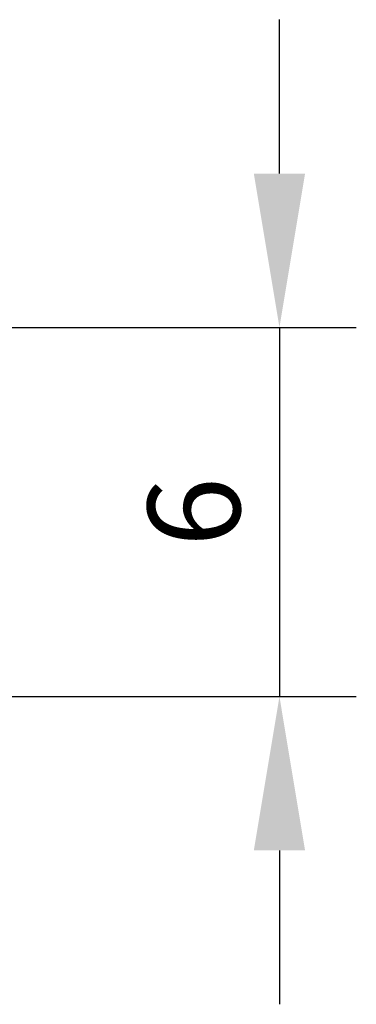
# Model space of a CAD drawing. Units: millimetres. Extents: x 290 to 484, y 497 to 667.
# Drawn here: x 419 to 424, y 561 to 577 of the extents above; entities that cross this region are included whole.
import ezdxf

# ---------------------------------------------------------------- set-up
doc = ezdxf.new("R2010")
doc.units = ezdxf.units.MM
doc.layers.get('DEFPOINTS').update_dxf_attribs({"lineweight": 25})
doc.layers.add('Cotas', color=7, linetype='Continuous')
doc.styles.get("Standard").update_dxf_attribs({"font": 'arial.ttf'})
doc.dimstyles.new('ISO-25', dxfattribs={"dimtxt": 2.5, "dimasz": 2.5, "dimexe": 1.25, "dimexo": 0.625, "dimtad": 1, "dimtxsty": 'Standard', "dimcen": 2.5, "dimadec": 0, "dimazin": 0, "dimtfac": 1, "dimtmove": 0, "dimatfit": 3, "dimfxl": 1, "dimarcsym": 0})

# ---------------------------------------------------------------- blocks, each defined once
blk = doc.blocks.new('*D15')
at = {"layer": 'Cotas', "color": 0, "lineweight": -2, "transparency": 16777216}
for p, q in [((422.733, 574.119), (422.733, 576.619)), ((414.097, 571.619), (423.983, 571.619)), ((422.733, 571.619), (422.733, 565.619)), ((414.097, 565.619), (423.983, 565.619)), ((422.733, 563.119), (422.733, 560.619))]:
    blk.add_line(p, q, dxfattribs=at)
at = {"layer": 'Cotas', "color": 0, "transparency": 16777216}
for points in [[(422.316, 574.119), (423.15, 574.119), (422.733, 571.619)], [(422.316, 563.119), (423.15, 563.119), (422.733, 565.619)]]:
    blk.add_solid(points, dxfattribs=at)
at = {"layer": 'DEFPOINTS', "color": 0, "transparency": 16777216}
for p in [(413.472, 571.619), (413.472, 565.619), (422.733, 565.619)]:
    blk.add_point(p, dxfattribs=at)
at = {"layer": 'Cotas', "color": 0, "transparency": 16777216, "insert": (421.342, 568.619), "char_height": 2.5, "attachment_point": 5, "rotation": 90}
blk.add_mtext('{\\H0.6x;6}', dxfattribs=at)

msp = doc.modelspace()

# ---------------------------------------------------------------- dimensions: what is measured, and where the dimension line sits
at = {"layer": 'Cotas'}
dim = msp.add_linear_dim(base=(422.733, 565.619), p1=(413.472, 571.619), p2=(413.472, 565.619), angle=270, text='{\\H0.6x;<>}', dimstyle='ISO-25', dxfattribs=at)
dim.commit()
dim.dimension.update_dxf_attribs({"geometry": '*D15', "text_midpoint": (422.733, 568.619), "dimtype": 161})

doc.saveas('drawing.dxf')
